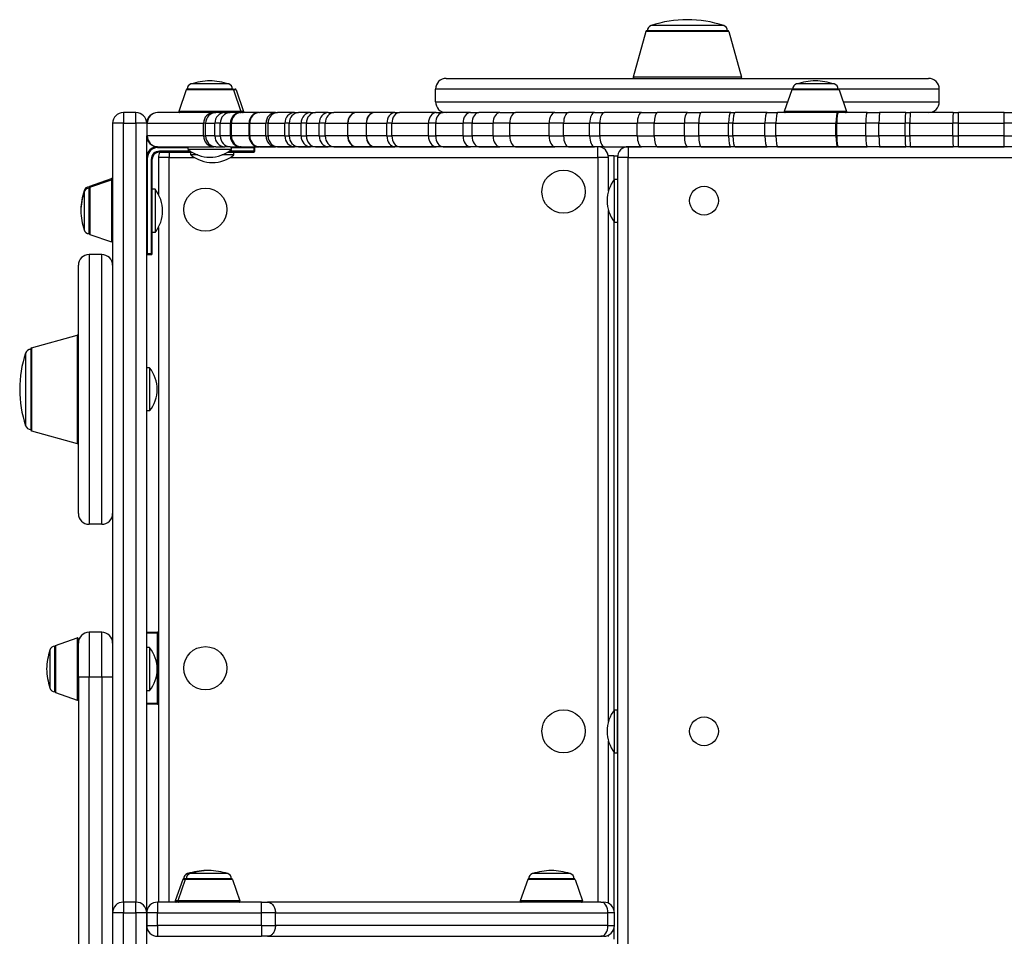
# Model space of a CAD drawing. Units: millimetres. Extents: x -2000 to 2000, y -1700 to 1700.
# Drawn here: x -900 to -352, y 36 to 546 of the extents above; entities that cross this region are included whole.
import ezdxf

# ---------------------------------------------------------------- set-up
doc = ezdxf.new("R2010")
doc.units = ezdxf.units.MM
doc.header["$LTSCALE"] = 25
doc.layers.add('SW_Toestellen', color=2, linetype='Continuous')

msp = doc.modelspace()

# ---------------------------------------------------------------- linework, layer by layer
at = {"layer": 'SW_Toestellen'}
for p, q in [((-508.28, 542.35), (-548.68, 542.35)), ((-551.58, 539.13), (-558.56, 513.63)), ((-505.38, 539.13), (-551.58, 539.13)), ((-505.86, 539.5), (-551.1, 539.5)), ((-505.38, 539.13), (-498.41, 513.63)), ((-783.42, 509.88), (-804.43, 509.88)), ((-662.48, 513), (-394.48, 513)), ((-498.41, 513.63), (-558.56, 513.63)), ((-446.81, 509.88), (-467.82, 509.88)), ((-807.04, 506.66), (-811.19, 494.66)), ((-780.81, 506.66), (-807.04, 506.66)), ((-806.57, 507), (-781.27, 507)), ((-781.27, 507), (-806.57, 507)), ((-781.27, 507), (-779.84, 507)), ((-779.37, 506.66), (-780.81, 506.66)), ((-780.81, 506.66), (-776.65, 494.66)), ((-779.37, 506.66), (-775.22, 494.66)), ((-469.97, 507), (-668.48, 507)), ((-668.48, 500), (-668.48, 507)), ((-470.43, 506.66), (-474.59, 494.66)), ((-444.2, 506.66), (-470.43, 506.66)), ((-469.97, 507), (-444.67, 507)), ((-444.67, 507), (-469.97, 507)), ((-388.48, 507), (-444.67, 507)), ((-444.2, 506.66), (-440.05, 494.66)), ((-388.48, 500), (-388.48, 507)), ((-668.48, 500), (-472.74, 500)), ((-441.89, 500), (-388.48, 500)), ((-841.98, 494), (-841.98, 488)), ((-834.98, 494), (-841.98, 494)), ((-834.98, 488), (-834.98, 494)), ((-791.71, 494), (-822.98, 494)), ((-776.65, 494.66), (-811.19, 494.66)), ((-791.71, 494), (-790.64, 494)), ((-785.53, 494), (-790.64, 494)), ((-785.53, 494), (-782.65, 494)), ((-777.05, 494), (-782.65, 494)), ((-777.05, 494), (-776.55, 494)), ((-775.22, 494.66), (-776.65, 494.66)), ((-766.74, 494), (-776.55, 494)), ((-766.74, 494), (-766.39, 494)), ((-757.34, 494), (-766.39, 494)), ((-757.34, 494), (-756.23, 494)), ((-746.92, 494), (-756.23, 494)), ((-746.92, 494), (-744.61, 494)), ((-738.02, 494), (-744.61, 494)), ((-738.02, 494), (-735.27, 494)), ((-728.11, 494), (-735.27, 494)), ((-728.11, 494), (-724.96, 494)), ((-712.53, 494), (-724.96, 494)), ((-702.38, 494), (-712.53, 494)), ((-691.01, 494), (-702.38, 494)), ((-691.01, 494), (-688.43, 494)), ((-668.07, 494), (-688.43, 494)), ((-668.07, 494), (-664.31, 494)), ((-649.12, 494), (-664.31, 494)), ((-649.12, 494), (-644.42, 494)), ((-632.7, 494), (-644.42, 494)), ((-632.7, 494), (-623.98, 494)), ((-602.11, 494), (-623.98, 494)), ((-602.11, 494), (-594.56, 494)), ((-580.08, 494), (-594.56, 494)), ((-580.08, 494), (-574.76, 494)), ((-553.92, 494), (-574.76, 494)), ((-553.92, 494), (-545.07, 494)), ((-528.33, 494), (-545.07, 494)), ((-528.33, 494), (-520.79, 494)), ((-504.29, 494), (-520.79, 494)), ((-504.29, 494), (-501.95, 494)), ((-484.21, 494), (-501.95, 494)), ((-484.21, 494), (-478.43, 494)), ((-445.06, 494), (-478.43, 494)), ((-440.05, 494.66), (-474.59, 494.66)), ((-445.06, 494), (-444.65, 494)), ((-428.55, 494), (-444.65, 494)), ((-428.55, 494), (-421.62, 494)), ((-407.13, 494), (-421.62, 494)), ((-407.13, 494), (-404.58, 494)), ((-380.72, 494), (-404.58, 494)), ((-380.72, 494), (-377.73, 494)), ((-377.73, 488), (-377.73, 494)), ((-352.32, 494), (-377.73, 494)), ((-352.32, 488), (-352.32, 494)), ((-352.32, 494), (-347.82, 494)), ((-841.98, 488), (-847.98, 488)), ((-847.98, 488), (-847.98, 49)), ((-841.98, 488), (-834.98, 488)), ((-841.98, 55), (-841.98, 488)), ((-828.98, 488), (-834.98, 488)), ((-834.98, 488), (-834.98, 55)), ((-828.66, 488), (-828.98, 488)), ((-828.98, 488), (-828.98, 481)), ((-828.66, 481), (-828.66, 488)), ((-828.66, 488), (-797.39, 488)), ((-796.26, 488), (-797.39, 488)), ((-797.39, 481), (-797.39, 488)), ((-796.26, 488), (-791.14, 488)), ((-796.26, 481), (-796.26, 488)), ((-788.08, 488), (-791.14, 488)), ((-791.14, 481), (-791.14, 488)), ((-788.08, 488), (-782.48, 488)), ((-788.08, 481), (-788.08, 488)), ((-781.95, 488), (-782.48, 488)), ((-782.48, 481), (-782.48, 488)), ((-781.95, 488), (-772.14, 488)), ((-781.95, 481), (-781.95, 488)), ((-771.77, 488), (-772.14, 488)), ((-772.14, 481), (-772.14, 488)), ((-771.77, 488), (-762.72, 488)), ((-771.77, 481), (-771.77, 488)), ((-761.53, 488), (-762.72, 488)), ((-762.72, 481), (-762.72, 488)), ((-761.53, 488), (-752.23, 488)), ((-761.53, 481), (-761.53, 488)), ((-749.77, 488), (-752.23, 488)), ((-752.23, 481), (-752.23, 488)), ((-749.77, 488), (-743.17, 488)), ((-749.77, 481), (-749.77, 488)), ((-740.25, 488), (-743.17, 488)), ((-743.17, 481), (-743.17, 488)), ((-740.25, 488), (-733.09, 488)), ((-740.25, 481), (-740.25, 488)), ((-729.75, 488), (-733.09, 488)), ((-733.09, 481), (-733.09, 488)), ((-729.75, 488), (-717.31, 488)), ((-729.75, 481), (-729.75, 488)), ((-717.13, 488), (-717.31, 488)), ((-717.31, 488), (-717.31, 481)), ((-717.13, 481), (-717.13, 488)), ((-717.13, 488), (-706.98, 488)), ((-706.85, 488), (-706.98, 488)), ((-706.98, 488), (-706.98, 481)), ((-706.85, 481), (-706.85, 488)), ((-706.85, 488), (-695.48, 488)), ((-692.73, 488), (-695.48, 488)), ((-695.48, 481), (-695.48, 488)), ((-692.73, 488), (-672.38, 488)), ((-692.73, 481), (-692.73, 488)), ((-668.37, 488), (-672.38, 488)), ((-672.38, 481), (-672.38, 488)), ((-668.37, 488), (-653.19, 488)), ((-668.37, 481), (-668.37, 488)), ((-648.18, 488), (-653.19, 488)), ((-653.19, 481), (-653.19, 488)), ((-648.18, 488), (-636.47, 488)), ((-648.18, 481), (-648.18, 488)), ((-627.19, 488), (-636.47, 488)), ((-636.47, 481), (-636.47, 488)), ((-627.19, 488), (-605.32, 488)), ((-627.19, 481), (-627.19, 488)), ((-597.28, 488), (-605.32, 488)), ((-605.32, 481), (-605.32, 488)), ((-597.28, 488), (-582.81, 488)), ((-597.28, 481), (-597.28, 488)), ((-577.15, 488), (-582.81, 488)), ((-582.81, 481), (-582.81, 488)), ((-577.15, 488), (-556.31, 488)), ((-577.15, 481), (-577.15, 488)), ((-546.89, 488), (-556.31, 488)), ((-556.31, 481), (-556.31, 488)), ((-546.89, 488), (-530.15, 488)), ((-546.89, 481), (-546.89, 488)), ((-522.13, 488), (-530.15, 488)), ((-530.15, 481), (-530.15, 488)), ((-522.13, 488), (-505.63, 488)), ((-522.13, 481), (-522.13, 488)), ((-503.14, 488), (-505.63, 488)), ((-505.63, 481), (-505.63, 488)), ((-503.14, 488), (-485.4, 488)), ((-503.14, 481), (-503.14, 488)), ((-479.25, 488), (-485.4, 488)), ((-485.4, 481), (-485.4, 488)), ((-479.25, 488), (-445.88, 488)), ((-479.25, 481), (-479.25, 488)), ((-445.45, 488), (-445.88, 488)), ((-445.88, 481), (-445.88, 488)), ((-445.45, 488), (-429.35, 488)), ((-445.45, 481), (-445.45, 488)), ((-421.98, 488), (-429.35, 488)), ((-429.35, 481), (-429.35, 488)), ((-421.98, 488), (-407.48, 488)), ((-421.98, 481), (-421.98, 488)), ((-404.77, 488), (-407.48, 488)), ((-407.48, 481), (-407.48, 488)), ((-404.77, 488), (-380.91, 488)), ((-404.77, 481), (-404.77, 488)), ((-377.73, 488), (-380.91, 488)), ((-380.91, 481), (-380.91, 488)), ((-377.73, 488), (-352.32, 488)), ((-377.73, 481), (-377.73, 488)), ((-347.54, 488), (-352.32, 488)), ((-352.32, 481), (-352.32, 488)), ((-828.98, 481), (-828.66, 481)), ((-828.98, 49), (-828.98, 481)), ((-797.39, 481), (-828.66, 481)), ((-797.39, 481), (-796.26, 481)), ((-791.14, 481), (-796.26, 481)), ((-791.14, 481), (-788.08, 481)), ((-782.48, 481), (-788.08, 481)), ((-782.48, 481), (-781.95, 481)), ((-772.14, 481), (-781.95, 481)), ((-772.14, 481), (-771.77, 481)), ((-762.72, 481), (-771.77, 481)), ((-762.72, 481), (-761.53, 481)), ((-752.23, 481), (-761.53, 481)), ((-752.23, 481), (-749.77, 481)), ((-743.17, 481), (-749.77, 481)), ((-743.17, 481), (-740.25, 481)), ((-733.09, 481), (-740.25, 481)), ((-733.09, 481), (-729.75, 481)), ((-717.31, 481), (-729.75, 481)), ((-717.31, 481), (-717.13, 481)), ((-706.98, 481), (-717.13, 481)), ((-706.98, 481), (-706.85, 481)), ((-695.48, 481), (-706.85, 481)), ((-695.48, 481), (-692.73, 481)), ((-672.38, 481), (-692.73, 481)), ((-672.38, 481), (-668.37, 481)), ((-653.19, 481), (-668.37, 481)), ((-653.19, 481), (-648.18, 481)), ((-636.47, 481), (-648.18, 481)), ((-636.47, 481), (-627.19, 481)), ((-605.32, 481), (-627.19, 481)), ((-605.32, 481), (-597.28, 481)), ((-582.81, 481), (-597.28, 481)), ((-582.81, 481), (-577.15, 481)), ((-556.31, 481), (-577.15, 481)), ((-556.31, 481), (-546.89, 481)), ((-530.15, 481), (-546.89, 481)), ((-530.15, 481), (-522.13, 481)), ((-505.63, 481), (-522.13, 481)), ((-505.63, 481), (-503.14, 481)), ((-485.4, 481), (-503.14, 481)), ((-485.4, 481), (-479.25, 481)), ((-445.88, 481), (-479.25, 481)), ((-445.88, 481), (-445.45, 481)), ((-429.35, 481), (-445.45, 481)), ((-429.35, 481), (-421.98, 481)), ((-407.48, 481), (-421.98, 481)), ((-407.48, 481), (-404.77, 481)), ((-380.91, 481), (-404.77, 481)), ((-380.91, 481), (-377.73, 481)), ((-377.73, 475), (-377.73, 481)), ((-352.32, 481), (-377.73, 481)), ((-352.32, 475), (-352.32, 481)), ((-352.32, 481), (-347.54, 481)), ((-822.98, 475), (-791.71, 475)), ((-822.98, 475), (-822.98, 474.5)), ((-822.98, 474.5), (-805.92, 474.5)), ((-821.98, 472), (-821.98, 472.5)), ((-804.68, 472.5), (-821.98, 472.5)), ((-821.98, 472), (-803.91, 472)), ((-816.53, 472), (-816.53, 468.99)), ((-805.92, 473.41), (-805.92, 475)), ((-781.92, 473.41), (-805.92, 473.41)), ((-804.49, 470.41), (-804.49, 472)), ((-790.64, 475), (-791.71, 475)), ((-790.64, 475), (-785.53, 475)), ((-782.65, 475), (-785.53, 475)), ((-783.94, 472), (-769.48, 472)), ((-769.48, 472.5), (-783.16, 472.5)), ((-782.65, 475), (-777.05, 475)), ((-781.92, 473.41), (-781.92, 475)), ((-781.92, 474.5), (-769.48, 474.5)), ((-780.49, 470.41), (-780.49, 472)), ((-776.55, 475), (-777.05, 475)), ((-776.55, 475), (-766.74, 475)), ((-769.48, 474.5), (-769.48, 475)), ((-768.98, 474.5), (-769.48, 474.5)), ((-769.48, 474.5), (-769.48, 472.5)), ((-769.48, 472), (-769.48, 472.5)), ((-769.48, 472.5), (-768.98, 472.5)), ((-578.32, 474.99), (-769.39, 474.99)), ((-768.98, 472.5), (-768.98, 474.5)), ((-766.39, 475), (-766.74, 475)), ((-766.39, 475), (-757.34, 475)), ((-756.23, 475), (-757.34, 475)), ((-756.23, 475), (-746.92, 475)), ((-744.61, 475), (-746.92, 475)), ((-744.61, 475), (-738.02, 475)), ((-735.27, 475), (-738.02, 475)), ((-735.27, 475), (-728.11, 475)), ((-724.96, 475), (-728.11, 475)), ((-724.96, 475), (-712.53, 475)), ((-712.53, 475), (-702.38, 475)), ((-702.38, 475), (-691.01, 475)), ((-688.43, 475), (-691.01, 475)), ((-688.43, 475), (-668.07, 475)), ((-664.31, 475), (-668.07, 475)), ((-664.31, 475), (-649.12, 475)), ((-644.42, 475), (-649.12, 475)), ((-644.42, 475), (-632.7, 475)), ((-623.98, 475), (-632.7, 475)), ((-623.98, 475), (-602.11, 475)), ((-594.56, 475), (-602.11, 475)), ((-594.56, 475), (-580.08, 475)), ((-574.76, 475), (-580.08, 475)), ((-578.32, 468.99), (-578.32, 474.99)), ((-574.76, 475), (-553.92, 475)), ((-256.38, 475), (-561.33, 474.98)), ((-561.33, 474.98), (-561.33, 468.98)), ((-545.07, 475), (-553.92, 475)), ((-545.07, 475), (-528.33, 475)), ((-520.79, 475), (-528.33, 475)), ((-520.79, 475), (-504.29, 475)), ((-501.95, 475), (-504.29, 475)), ((-501.95, 475), (-484.21, 475)), ((-478.43, 475), (-484.21, 475)), ((-478.43, 475), (-445.06, 475)), ((-444.65, 475), (-445.06, 475)), ((-444.65, 475), (-428.55, 475)), ((-421.62, 475), (-428.55, 475)), ((-421.62, 475), (-407.13, 475)), ((-404.58, 475), (-407.13, 475)), ((-404.58, 475), (-380.72, 475)), ((-377.73, 475), (-380.72, 475)), ((-377.73, 475), (-352.32, 475)), ((-347.82, 475), (-352.32, 475)), ((-828.98, 469), (-828.48, 469)), ((-828.48, 415.5), (-828.48, 469)), ((-825.98, 468), (-826.48, 468)), ((-826.48, 468), (-826.48, 415.5)), ((-825.98, 415.5), (-825.98, 468)), ((-816.53, 468.99), (-822.53, 468.99)), ((-822.53, 468.99), (-822.53, 448.52)), ((-816.53, 468.99), (-802.46, 468.99)), ((-816.53, 55), (-816.53, 468.99)), ((-800.64, 470.41), (-804.49, 470.41)), ((-780.49, 470.41), (-787.21, 470.41)), ((-782.52, 468.99), (-578.32, 468.99)), ((-572.32, 468.99), (-578.32, 468.99)), ((-578.32, 468.99), (-578.32, 55)), ((-569.32, 470), (-572.4, 470)), ((-572.32, 450.48), (-572.32, 468.99)), ((-569.32, 470), (-567.32, 470)), ((-569.32, 470), (-569.32, 456.47)), ((-561.33, 468.98), (-567.33, 468.98)), ((-567.33, 468.98), (-567.27, -469.02)), ((-567.32, 470), (-567.32, 469.43)), ((-561.33, 468.98), (-262.19, 469)), ((-561.27, -469.02), (-561.33, 468.98)), ((-860.64, 453.12), (-848.64, 457.27)), ((-860.64, 452.43), (-848.64, 456.58)), ((-848.64, 457.27), (-848.64, 456.58)), ((-848.64, 456.58), (-848.64, 422.04)), ((-568.91, 433), (-568.91, 457)), ((-568.91, 457), (-567.33, 457)), ((-863.85, 450.51), (-863.85, 449.82)), ((-863.85, 449.82), (-863.85, 428.8)), ((-860.98, 451.96), (-860.98, 452.65)), ((-860.98, 452.65), (-860.98, 451.96)), ((-860.98, 426.66), (-860.98, 451.96)), ((-860.98, 451.96), (-860.98, 426.66)), ((-860.64, 453.12), (-860.64, 452.43)), ((-860.64, 452.43), (-860.64, 426.19)), ((-824.39, 451.31), (-825.98, 451.31)), ((-824.39, 451.31), (-824.39, 427.31)), ((-572.32, 155.48), (-572.32, 439.52)), ((-569.32, 433.53), (-569.32, 161.47)), ((-568.91, 433), (-567.33, 433)), ((-824.39, 427.31), (-825.98, 427.31)), ((-822.53, 430.1), (-822.53, 55)), ((-860.64, 426.19), (-848.64, 422.04)), ((-860.98, 415.07), (-860.98, 265.07)), ((-853.98, 415.07), (-860.98, 415.07)), ((-853.98, 265.07), (-853.98, 415.07)), ((-828.98, 415.5), (-828.48, 415.5)), ((-828.48, 415.5), (-828.48, 415)), ((-826.48, 415.5), (-828.48, 415.5)), ((-828.48, 415), (-826.48, 415)), ((-826.48, 415), (-826.48, 415.5)), ((-826.48, 415.5), (-825.98, 415.5)), ((-866.98, 271.07), (-866.98, 409.07)), ((-893.11, 363.17), (-867.61, 370.15)), ((-867.61, 370.15), (-867.61, 309.99)), ((-893.48, 362.69), (-893.48, 317.45)), ((-893.11, 363.17), (-893.11, 316.97)), ((-896.32, 360.27), (-896.32, 319.87)), ((-827.39, 352.07), (-828.98, 352.07)), ((-827.39, 352.07), (-827.39, 328.07)), ((-827.39, 328.07), (-828.98, 328.07)), ((-893.11, 316.97), (-867.61, 309.99)), ((-853.98, 265.07), (-860.98, 265.07)), ((-860.98, 205.03), (-860.98, 180.04)), ((-853.98, 205.03), (-860.98, 205.03)), ((-853.98, 180.04), (-853.98, 205.03)), ((-822.98, 204.57), (-828.98, 204.57)), ((-828.48, 205.07), (-822.98, 205.07)), ((-822.98, 204.57), (-822.98, 205.07)), ((-822.53, 205.07), (-822.98, 205.07)), ((-822.98, 204.57), (-822.53, 204.57)), ((-822.98, 165.57), (-822.98, 204.57)), ((-879.98, 171.97), (-879.98, 197.27)), ((-879.98, 197.27), (-879.98, 171.97)), ((-879.64, 197.74), (-867.64, 201.89)), ((-879.64, 197.74), (-879.64, 171.51)), ((-867.64, 201.89), (-867.64, 167.35)), ((-866.98, 201.42), (-866.98, 199.03)), ((-866.98, 180.04), (-866.98, 199.03)), ((-567.32, 199.99), (-567.32, 162)), ((-882.85, 195.13), (-882.85, 174.12)), ((-827.39, 196.53), (-828.98, 196.53)), ((-827.39, 196.53), (-827.39, 172.53)), ((-866.98, 180.04), (-866.98, -180.69)), ((-860.98, -92.35), (-860.98, 180.04)), ((-853.98, 180.04), (-860.98, 180.04)), ((-853.98, 180.04), (-853.98, -89.58)), ((-879.64, 171.51), (-867.64, 167.35)), ((-827.39, 172.53), (-828.98, 172.53)), ((-828.98, 165.57), (-822.98, 165.57)), ((-822.98, 165.07), (-828.48, 165.07)), ((-822.53, 165.57), (-822.98, 165.57)), ((-822.98, 165.57), (-822.98, 165.07)), ((-822.98, 165.07), (-822.53, 165.07)), ((-568.91, 138), (-568.91, 162)), ((-568.91, 162), (-567.32, 162)), ((-567.32, 138), (-567.32, 162)), ((-567.32, 155), (-567.31, 155)), ((-572.32, 54.34), (-572.32, 144.52)), ((-567.32, 145), (-567.31, 145)), ((-569.32, 138.53), (-569.32, 50.73)), ((-568.91, 138), (-567.32, 138)), ((-567.32, 138), (-567.32, 30)), ((-808.95, 67.66), (-813.11, 55.66)), ((-807.59, 67.66), (-811.75, 55.66)), ((-807.59, 67.66), (-808.95, 67.66)), ((-808.49, 68), (-807.13, 68)), ((-807.13, 68), (-808.49, 68)), ((-781.36, 67.66), (-807.59, 67.66)), ((-807.13, 68), (-781.83, 68)), ((-781.83, 68), (-807.13, 68)), ((-804.98, 70.88), (-806.34, 70.88)), ((-783.97, 70.88), (-804.98, 70.88)), ((-781.36, 67.66), (-777.21, 55.66)), ((-617.18, 67.66), (-621.33, 55.66)), ((-590.94, 67.66), (-617.18, 67.66)), ((-616.71, 68), (-591.41, 68)), ((-591.41, 68), (-616.71, 68)), ((-593.56, 70.88), (-614.57, 70.88)), ((-590.94, 67.66), (-586.79, 55.66)), ((-841.98, 55), (-841.98, 49)), ((-834.98, 55), (-841.98, 55)), ((-834.98, 49), (-834.98, 55)), ((-822.98, 55), (-822.98, 49)), ((-765.23, 55), (-822.98, 55)), ((-811.75, 55.66), (-813.11, 55.66)), ((-777.21, 55.66), (-811.75, 55.66)), ((-765.23, 49), (-765.23, 55)), ((-765.23, 55), (-761.86, 55)), ((-576.5, 55), (-761.86, 55)), ((-586.79, 55.66), (-621.33, 55.66)), ((-576.5, 55), (-575.06, 55)), ((-841.98, 49), (-847.98, 49)), ((-847.98, 49), (-847.98, -488)), ((-841.98, 49), (-834.98, 49)), ((-841.98, -488), (-841.98, 49)), ((-828.98, 49), (-834.98, 49)), ((-834.98, 49), (-834.98, -488)), ((-828.98, 30), (-828.98, 49)), ((-822.98, 49), (-828.98, 49)), ((-828.98, 49), (-828.98, 42)), ((-822.98, 42), (-822.98, 49)), ((-822.98, 49), (-765.23, 49)), ((-757.48, 49), (-765.23, 49)), ((-765.23, 42), (-765.23, 49)), ((-757.48, 49), (-572.67, 49)), ((-757.48, 42), (-757.48, 49)), ((-569.06, 49), (-572.67, 49)), ((-572.67, 42), (-572.67, 49)), ((-569.06, 42), (-569.06, 49)), ((-828.98, 42), (-822.98, 42)), ((-822.98, 42), (-822.98, 36)), ((-765.23, 42), (-822.98, 42)), ((-765.23, 42), (-765.23, 36)), ((-765.23, 42), (-757.48, 42)), ((-572.67, 42), (-757.48, 42)), ((-572.67, 42), (-569.06, 42)), ((-569.32, 40.27), (-569.32, 34.47)), ((-822.98, 36), (-765.23, 36)), ((-761.86, 36), (-765.23, 36)), ((-761.86, 36), (-576.5, 36)), ((-575.06, 36), (-576.5, 36)), ((-572.32, 35.92), (-572.32, 36.66))]:
    msp.add_line(p, q, dxfattribs=at)
for centre, radius in [((-597.32, 450), 12), ((-796.38, 440.01), 12), ((-519.23, 444.98), 8), ((-796.38, 185.07), 12), ((-597.32, 150), 12), ((-519.21, 149.98), 8)]:
    msp.add_circle(centre, radius, dxfattribs=at)
for centre, radius, start, end in [((-547.73, 539.5), 3, 108.4321, 180), ((-528.48, 481.74), 63.88, 71.5679, 108.4321), ((-509.23, 539.5), 3, 0, 71.5679), ((-551.1, 539), 0.5, 90, 164.6992), ((-505.86, 539), 0.5, 15.3008, 90), ((-803.57, 507), 3, 106.5728, 180), ((-791.66, 466.96), 44.77, 92.8998, 106.5728), ((-796.19, 466.96), 44.77, 73.4272, 87.1002), ((-784.27, 507), 3, 0, 73.4272), ((-662.48, 507), 6, 90, 180), ((-558.08, 513.5), 0.5, 164.6992, 270), ((-498.89, 513.5), 0.5, 270, 15.3008), ((-466.97, 507), 3, 106.5728, 180), ((-455.05, 466.96), 44.77, 92.8998, 106.5728), ((-459.58, 466.96), 44.77, 73.4272, 87.1002), ((-447.67, 507), 3, 0, 73.4272), ((-394.48, 507), 6, 0, 90), ((-806.57, 506.5), 0.5, 90.6912, 160.9065), ((-781.28, 506.5), 0.5, 19.0935, 89.3088), ((-779.84, 506.5), 0.5, 19.0935, 89.3088), ((-469.96, 506.5), 0.5, 90.6912, 160.9065), ((-444.67, 506.5), 0.5, 19.0935, 89.3088), ((-662.48, 500), 6, 180, 270), ((-394.48, 500), 6, 270, 0), ((-841.98, 488), 6, 90, 180), ((-834.98, 488), 6, 0, 90), ((-822.98, 488), 6, 90, 180), ((-810.72, 494.5), 0.5, 160.9065, 270), ((-777.12, 494.5), 0.5, 270, 19.0935), ((-775.69, 494.5), 0.5, 270, 19.0935), ((-474.11, 494.5), 0.5, 160.9065, 270), ((-440.52, 494.5), 0.5, 270, 19.0935), ((-822.98, 481), 6, 180, 270), ((-822.98, 469), 6, 90, 180), ((-822.98, 469), 5.5, 90, 180), ((-821.98, 468), 4.5, 90, 180), ((-821.98, 468), 4, 90, 180), ((-816.53, 468.99), 6, 149.915, 180), ((-793.92, 488.4), 19.2, 231.3178, 308.6822), ((-769.48, 474.5), 0.5, 0, 90), ((-769.48, 472.5), 0.5, 270, 0), ((-578.32, 468.99), 6, 0, 90), ((-561.33, 468.98), 6, 90.0037, 180.0037), ((-792.49, 485.4), 19.2, 231.3178, 308.6822), ((-848.48, 456.8), 0.5, 0, 109.0935), ((-848.48, 456.11), 0.5, 0, 109.0935), ((-553.92, 445), 19.2, 141.3178, 218.6822), ((-820.94, 437.74), 44.77, 163.4272, 177.1002), ((-820.94, 437.05), 44.77, 163.4272, 177.1002), ((-860.98, 449.65), 3, 90, 163.4272), ((-860.98, 448.96), 3, 90, 163.4272), ((-860.48, 452.64), 0.5, 109.0935, 179.3088), ((-860.48, 451.95), 0.5, 109.0935, 179.3088), ((-839.38, 439.31), 19.2, 321.3178, 38.6822), ((-820.94, 442.26), 44.77, 182.8998, 183.3418), ((-820.94, 441.58), 44.77, 182.8998, 196.5728), ((-860.98, 429.66), 3, 196.5728, 270), ((-860.48, 426.67), 0.5, 180.6912, 250.9065), ((-848.48, 422.51), 0.5, 250.9065, 0), ((-860.98, 409.07), 6, 90, 180), ((-853.98, 409.07), 6, 0, 90), ((-828.48, 415.5), 0.5, 180, 270), ((-826.48, 415.5), 0.5, 270, 0), ((-867.48, 369.66), 0.5, 0, 105.3008), ((-893.48, 359.32), 3, 90, 161.5679), ((-892.98, 362.69), 0.5, 105.3008, 180), ((-835.72, 340.07), 63.88, 161.5679, 198.4321), ((-842.38, 340.07), 19.2, 321.3178, 38.6822), ((-893.48, 320.82), 3, 198.4321, 270), ((-892.98, 317.45), 0.5, 180, 254.6992), ((-867.48, 310.48), 0.5, 254.6992, 0), ((-860.98, 271.07), 6, 180, 270), ((-853.98, 271.07), 6, 270, 0), ((-860.98, 199.03), 6, 90, 180), ((-853.98, 199.03), 6, 0, 90), ((-828.48, 204.57), 0.5, 90, 180), ((-879.98, 194.27), 3, 90, 163.4272), ((-879.48, 197.27), 0.5, 109.0935, 179.3088), ((-867.48, 201.42), 0.5, 360, 109.0935), ((-839.94, 182.36), 44.77, 163.4272, 177.1002), ((-842.38, 184.53), 19.2, 321.3178, 38.6822), ((-839.94, 186.89), 44.77, 182.8998, 196.5728), ((-879.98, 174.97), 3, 196.5728, 270), ((-879.48, 171.98), 0.5, 180.6912, 250.9065), ((-867.48, 167.82), 0.5, 250.9065, 0), ((-828.48, 165.57), 0.5, 180, 270), ((-553.92, 150), 19.2, 141.3178, 218.6822), ((-793.57, 27.96), 44.77, 92.8998, 106.5728), ((-792.21, 27.96), 44.77, 92.8998, 106.5728), ((-798.1, 27.96), 44.77, 86.228, 87.1002), ((-796.74, 27.96), 44.77, 73.4272, 87.1002), ((-601.8, 27.96), 44.77, 92.8998, 106.5728), ((-606.33, 27.96), 44.77, 73.4272, 87.1002), ((-808.48, 67.5), 0.5, 90.6912, 160.9065), ((-805.49, 68), 3, 106.5728, 180), ((-807.12, 67.5), 0.5, 90.6912, 160.9065), ((-804.13, 68), 3, 106.5728, 180), ((-784.83, 68), 3, 0, 73.4272), ((-781.83, 67.5), 0.5, 19.0935, 89.3088), ((-616.7, 67.5), 0.5, 90.6912, 160.9065), ((-613.71, 68), 3, 106.5728, 180), ((-594.41, 68), 3, 0, 73.4272), ((-591.42, 67.5), 0.5, 19.0935, 89.3088), ((-841.98, 49), 6, 90, 180), ((-834.98, 49), 6, 0, 90), ((-822.98, 49), 6, 90, 180), ((-812.64, 55.5), 0.5, 160.9065, 270), ((-811.28, 55.5), 0.5, 160.9065, 270), ((-777.68, 55.5), 0.5, 270, 19.0935), ((-620.86, 55.5), 0.5, 160.9065, 270), ((-587.26, 55.5), 0.5, 270, 19.0935), ((-575.06, 49), 6, 0, 90), ((-822.98, 42), 6, 180, 270), ((-575.06, 42), 6, 270, 0)]:
    msp.add_arc(centre, radius, start, end, dxfattribs=at)
for centre, major_axis, ratio, start_param, end_param in [((-822.98, 488), (0, 6), 0.946943, 0, 1.570796), ((-791.71, 488), (0, 6), 0.946943, 0, 1.570796), ((-790.64, 488), (0, 6), 0.935617, 0, 1.570796), ((-785.53, 488), (0, 6), 0.935617, 0, 1.570796), ((-782.65, 488), (0, 6), 0.90499, 0, 1.570796), ((-777.05, 488), (0, 6), 0.90499, 0, 1.570796), ((-776.55, 488), (0, 6), 0.89966, 0, 1.570796), ((-766.74, 488), (0, 6), 0.89966, 0, 1.570796), ((-766.39, 488), (0, 6), 0.895954, 0, 1.570796), ((-757.34, 488), (0, 6), 0.895954, 0, 1.570796), ((-756.23, 488), (0, 6), 0.884048, 0, 1.570796), ((-746.92, 488), (0, 6), 0.884048, 0, 1.570796), ((-744.61, 488), (0, 6), 0.859457, 0, 1.570796), ((-738.02, 488), (0, 6), 0.859457, 0, 1.570796), ((-735.27, 488), (0, 6), 0.830255, 0, 1.570796), ((-728.11, 488), (0, 6), 0.830255, 0, 1.570796), ((-724.96, 488), (0, 6), 0.796841, 0, 1.570796), ((-712.53, 488), (0, 6), 0.796841, 0, 1.570796), ((-712.53, 488), (0, 6), 0.767451, 0, 1.570796), ((-702.38, 488), (0, 6), 0.767451, 0, 1.570796), ((-702.38, 488), (0, 6), 0.744993, 0, 1.570796), ((-691.01, 488), (0, 6), 0.744993, 0, 1.570796), ((-688.43, 488), (0, 6), 0.717546, 0, 1.570796), ((-668.07, 488), (0, 6), 0.717546, 0, 1.570796), ((-664.31, 488), (0, 6), 0.677518, 0, 1.570796), ((-649.12, 488), (0, 6), 0.677518, 0, 1.570796), ((-644.42, 488), (0, 6), 0.627481, 0, 1.570796), ((-632.7, 488), (0, 6), 0.627481, 0, 1.570796), ((-623.98, 488), (0, 6), 0.534725, 0, 1.570796), ((-602.11, 488), (0, 6), 0.534725, 0, 1.570796), ((-594.56, 488), (0, 6), 0.454333, 0, 1.570796), ((-580.08, 488), (0, 6), 0.454333, 0, 1.570796), ((-574.76, 488), (0, 6), 0.397757, 0, 1.570796), ((-553.92, 488), (0, 6), 0.397757, 0, 1.570796), ((-545.07, 488), (0, 6), 0.303526, 0, 1.570796), ((-528.33, 488), (0, 6), 0.303526, 0, 1.570796), ((-520.79, 488), (0, 6), 0.223292, 0, 1.570796), ((-504.29, 488), (0, 6), 0.223292, 0, 1.570796), ((-501.95, 488), (0, 6), 0.198406, 0, 1.570796), ((-484.21, 488), (0, 6), 0.198406, 0, 1.570796), ((-478.43, 488), (0, 6), 0.136939, 0, 1.570796), ((-445.06, 488), (0, 6), 0.136939, 0, 1.570796), ((-444.65, 488), (0, 6), 0.132661, 0, 1.570796), ((-428.55, 488), (0, 6), 0.132661, 0, 1.570796), ((-421.62, 488), (0, 6), 0.058951, 0, 1.570796), ((-407.13, 488), (0, 6), 0.058951, 0, 1.570796), ((-404.58, 488), (0, 6), 0.031831, 0, 1.570796), ((-380.72, 488), (0, 6), 0.031831, 0, 1.570796), ((-822.98, 481), (0, -6), 0.946943, 4.712389, 6.283185), ((-791.71, 481), (0, -6), 0.946943, 4.712389, 6.283185), ((-790.64, 481), (0, -6), 0.935617, 4.712389, 6.283185), ((-785.53, 481), (0, -6), 0.935617, 4.712389, 6.283185), ((-782.65, 481), (0, -6), 0.90499, 4.712389, 6.283185), ((-777.05, 481), (0, -6), 0.90499, 4.712389, 6.283185), ((-776.55, 481), (0, -6), 0.89966, 4.712389, 6.283185), ((-766.74, 481), (0, -6), 0.89966, 4.712389, 6.283185), ((-766.39, 481), (0, -6), 0.895954, 4.712389, 6.283185), ((-757.34, 481), (0, -6), 0.895954, 4.712389, 6.283185), ((-756.23, 481), (0, -6), 0.884048, 4.712389, 6.283185), ((-746.92, 481), (0, -6), 0.884048, 4.712389, 6.283185), ((-744.61, 481), (0, -6), 0.859457, 4.712389, 6.283185), ((-738.02, 481), (0, -6), 0.859457, 4.712389, 6.283185), ((-735.27, 481), (0, -6), 0.830255, 4.712389, 6.283185), ((-728.11, 481), (0, -6), 0.830255, 4.712389, 6.283185), ((-724.96, 481), (0, -6), 0.796841, 4.712389, 6.283185), ((-712.53, 481), (0, -6), 0.796841, 4.712389, 6.283185), ((-712.53, 481), (0, -6), 0.767451, 4.712389, 6.283185), ((-702.38, 481), (0, -6), 0.767451, 4.712389, 6.283185), ((-702.38, 481), (0, -6), 0.744993, 4.712389, 6.283185), ((-691.01, 481), (0, -6), 0.744993, 4.712389, 6.283185), ((-688.43, 481), (0, -6), 0.717546, 4.712389, 6.283185), ((-668.07, 481), (0, -6), 0.717546, 4.712389, 6.283185), ((-664.31, 481), (0, -6), 0.677518, 4.712389, 6.283185), ((-649.12, 481), (0, -6), 0.677518, 4.712389, 6.283185), ((-644.42, 481), (0, -6), 0.627481, 4.712389, 6.283185), ((-632.7, 481), (0, -6), 0.627481, 4.712389, 6.283185), ((-623.98, 481), (0, -6), 0.534725, 4.712389, 6.283185), ((-602.11, 481), (0, -6), 0.534725, 4.712389, 6.283185), ((-594.56, 481), (0, -6), 0.454333, 4.712389, 6.283185), ((-580.08, 481), (0, -6), 0.454333, 4.712389, 6.283185), ((-574.76, 481), (0, -6), 0.397757, 4.712389, 6.283185), ((-553.92, 481), (0, -6), 0.397757, 4.712389, 6.283185), ((-545.07, 481), (0, -6), 0.303526, 4.712389, 6.283185), ((-528.33, 481), (0, -6), 0.303526, 4.712389, 6.283185), ((-520.79, 481), (0, -6), 0.223292, 4.712389, 6.283185), ((-504.29, 481), (0, -6), 0.223292, 4.712389, 6.283185), ((-501.95, 481), (0, -6), 0.198406, 4.712389, 6.283185), ((-484.21, 481), (0, -6), 0.198406, 4.712389, 6.283185), ((-478.43, 481), (0, -6), 0.136939, 4.712389, 6.283185), ((-445.06, 481), (0, -6), 0.136939, 4.712389, 6.283185), ((-444.65, 481), (0, -6), 0.132661, 4.712389, 6.283185), ((-428.55, 481), (0, -6), 0.132661, 4.712389, 6.283185), ((-421.62, 481), (0, -6), 0.058951, 4.712389, 6.283185), ((-407.13, 481), (0, -6), 0.058951, 4.712389, 6.283185), ((-404.58, 481), (0, -6), 0.031831, 4.712389, 6.283185), ((-380.72, 481), (0, -6), 0.031831, 4.712389, 6.283185), ((-860.98, 180.04), (-6, 0), 0.000426, 4.712389, 6.283185), ((-853.98, 180.04), (6, 0), 0.000426, 0, 1.570796), ((-576.5, 49), (0, 6), 0.639328, 4.712389, 6.283185), ((-576.5, 42), (0, -6), 0.639328, 0, 1.570796)]:
    msp.add_ellipse(centre, major_axis=major_axis, ratio=ratio, start_param=start_param, end_param=end_param, dxfattribs=at)
for points, knots in [([(-761.86, 55), (-761.86, 55), (-761.85, 55), (-761.54, 55), (-761.24, 54.96), (-760.65, 54.79), (-760.37, 54.67), (-759.57, 54.2), (-759.1, 53.76), (-758.31, 52.64), (-758.01, 51.99), (-757.58, 50.55), (-757.48, 49.78), (-757.48, 49)], [-0.00211, -0.00211, -0.00211, -0.00211, 0, 0, 0.1221431, 0.1221431, 0.2445009, 0.2445009, 0.4793511, 0.4793511, 0.7131958, 0.7131958, 0.9465915, 0.9465915, 0.9465915, 0.9465915]), ([(-757.48, 42), (-757.48, 41.22), (-757.58, 40.45), (-758.01, 39.01), (-758.31, 38.36), (-759.1, 37.24), (-759.57, 36.8), (-760.37, 36.33), (-760.65, 36.21), (-761.24, 36.04), (-761.54, 36), (-761.85, 36), (-761.86, 36), (-761.86, 36)], [0, 0, 0, 0, 0.2333394, 0.2333394, 0.4671278, 0.4671278, 0.7019214, 0.7019214, 0.8242497, 0.8242497, 0.9463633, 0.9463633, 0.9484729, 0.9484729, 0.9484729, 0.9484729])]:
    msp.add_open_spline(points, degree=3, knots=knots, dxfattribs=at)

doc.saveas('drawing.dxf')
